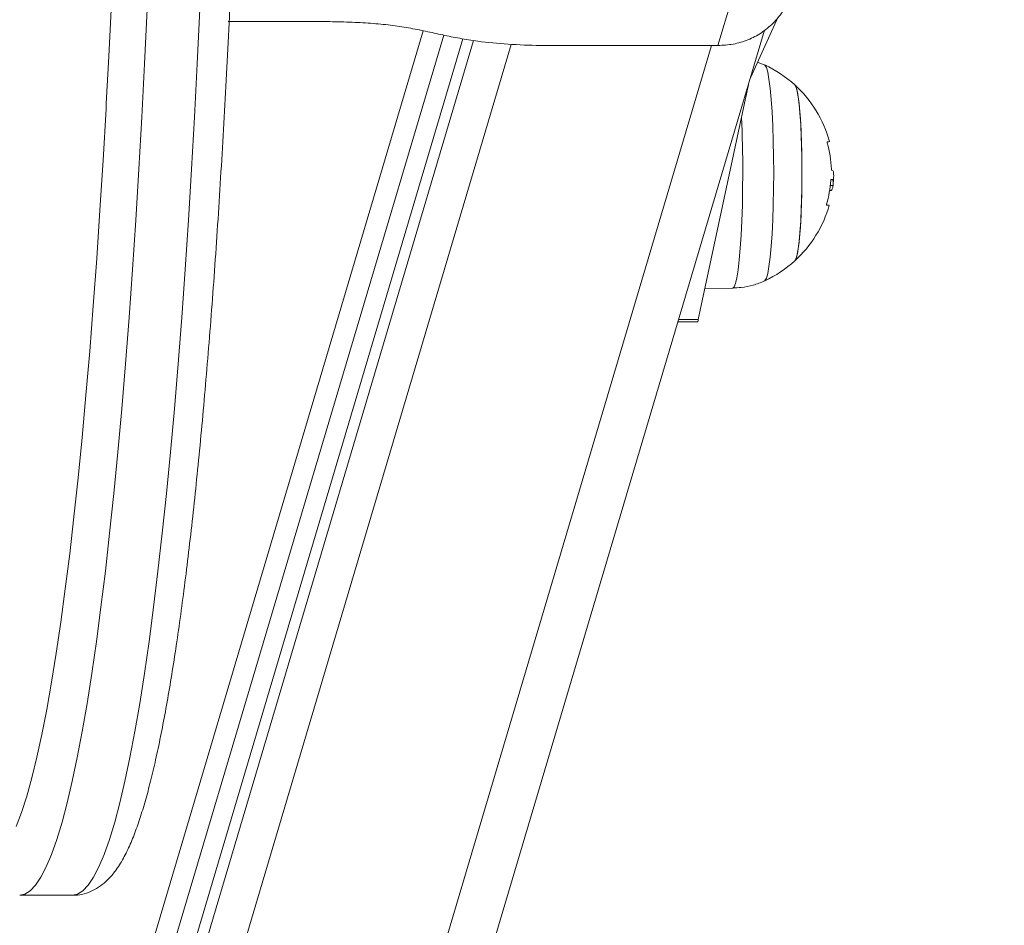
# Model space of a CAD drawing. Units: millimetres. Extents: x 282.6 to 297.8, y -683 to -669.
# Drawn here: x 286.9 to 287.1, y -679.1 to -679 of the extents above; entities that cross this region are included whole.
import ezdxf

# ---------------------------------------------------------------- set-up
doc = ezdxf.new("R2010")
doc.units = ezdxf.units.MM
doc.header["$MEASUREMENT"] = 0
doc.layers.get('0').update_dxf_attribs({"lineweight": 13})
doc.layers.get('Defpoints').update_dxf_attribs({"lineweight": 5})
doc.layers.add('DIASTASEIS', color=253, linetype='Continuous', lineweight=5)
doc.styles.get("Standard").update_dxf_attribs({"font": 'ARIALN.TTF'})
doc.dimstyles.get("Standard").update_dxf_attribs({"dimtxt": 0.18, "dimasz": 0.15, "dimexe": 0.05, "dimexo": 0, "dimgap": 0.09, "dimtad": 0, "dimtih": 1, "dimtoh": 1, "dimzin": 0, "dimdsep": 46, "dimtxsty": 'Standard', "dimblk": 'OBLIQUE', "dimcen": 0.09, "dimadec": 0, "dimazin": 0, "dimtfac": 1, "dimtofl": 0, "dimtmove": 0, "dimatfit": 3, "dimldrblk": 'OBLIQUE', "dimfxl": 1, "dimtolj": 1, "dimtzin": 0, "dimarcsym": 0})

# ---------------------------------------------------------------- blocks, each defined once
blk = doc.blocks.new('K071-')
for p, q in [((286.9559163017033, -678.9536434601288), (286.9555232285924, -678.9617640800117)), ((287.0477392092357, -678.9601041667121), (287.0497997691559, -678.9531666016593)), ((286.960951790093, -678.962866095395), (286.9613454487912, -678.9546100158751)), ((286.9693150063753, -678.9546100158751), (286.9689213476772, -678.962866095395)), ((286.9736136938113, -678.9564437967293), (286.9850699328376, -678.9564437967293)), ((287.0526736728384, -678.9650076643167), (287.0568958596918, -678.9557758643233)), ((286.8130142907025, -679.5979468114266), (287.0031275717842, -678.9578667822408)), ((287.054824761853, -678.9577653027555), (286.8666856558224, -679.5911986104894)), ((287.0062325586254, -678.9585279829954), (286.8172176061775, -679.5949101210045)), ((286.8222327385951, -679.5883513954979), (287.0091341585425, -678.9590851724562)), ((286.8223677095515, -679.5936288742579), (287.0107602251805, -678.95934237825)), ((286.8269610164784, -679.5979468114266), (287.0164640249345, -678.9599214694082)), ((287.0467936994132, -678.9601041667121), (286.8573449547688, -679.5979468114266)), ((287.0208419523837, -678.9601041667121), (287.047739209232, -678.9601041667121)), ((286.9555232285924, -678.9617640800117), (286.9551492968453, -678.968875158209)), ((287.0537627839144, -678.9626263259316), (287.0548327107894, -678.9630579516426)), ((286.9605313283059, -678.9709463309702), (286.960951790093, -678.962866095395)), ((286.9689213476772, -678.962866095395), (286.96850088589, -678.9709463309702)), ((287.054878336286, -678.9630693870369), (287.0548294421419, -678.963037025902)), ((287.0550890181834, -678.9634337369408), (287.054878336286, -678.9630693870369)), ((287.055292614073, -678.9641542977735), (287.0550890181834, -678.9634337369408)), ((287.0554845759575, -678.9652149733985), (287.055292614073, -678.9641542977735)), ((287.0556606157292, -678.9665920700737), (287.0554845759575, -678.9652149733985)), ((287.0447808355052, -679.0015763447828), (287.0523768592934, -678.9660069865223)), ((287.0558168009479, -678.9682548257334), (287.0556606157292, -678.9665920700737)), ((287.0594054956559, -678.9660717564785), (287.0595049415819, -678.9662119764581)), ((287.0594095144547, -678.9660754968764), (287.0594054956559, -678.9660717564785)), ((287.0595990604992, -678.9664384063072), (287.0594095144547, -678.9660754968764)), ((287.0595049415819, -678.9662119764581), (287.0596912282776, -678.9667532396817)), ((287.0597808153174, -678.9671543259475), (287.0595990604992, -678.9664384063072)), ((287.0596912282776, -678.9667532396817), (287.0598672096489, -678.9676389252801)), ((287.0599498211117, -678.9682037273734), (287.0597808153174, -678.9671543259475)), ((287.0559496426935, -678.9701660971679), (287.0558168009479, -678.9682548257334)), ((287.0598672096489, -678.9676389252801), (287.0600280853827, -678.9688448740582)), ((287.060101467839, -678.9695579856508), (287.0599498211117, -678.9682037273734)), ((286.9551036087936, -678.9697079011477), (286.9546580454984, -678.9774635044652)), ((286.9551492968453, -678.968875158209), (286.9551036087936, -678.9697079011477)), ((287.0560561735032, -678.9722831897271), (287.0559496426935, -678.9701660971679)), ((287.0600280853827, -678.9688448740582), (287.0601694672036, -678.9703381908768)), ((287.0602316189756, -678.9711801601444), (287.060101467839, -678.9695579856508)), ((286.9600846592288, -678.978839272757), (286.9605313283059, -678.9709463309702)), ((286.96850088589, -678.9709463309702), (286.9680542168166, -678.978839272757)), ((287.0601694672036, -678.9703381908768), (287.060287498592, -678.9720781419475)), ((287.0603367243379, -678.9730260021607), (287.0602316189756, -678.9711801601444)), ((287.056134013655, -678.9745588110646), (287.0560561735032, -678.9722831897271)), ((287.060287498592, -678.9720781419475), (287.0603789599513, -678.9740172659386)), ((287.0604139169222, -678.975045161944), (287.0603367243379, -678.9730260021607)), ((287.056181424326, -678.9769421275588), (287.056134013655, -678.9745588110646)), ((287.0603789599513, -678.9740172659386), (287.060441356461, -678.9761026686048)), ((287.0604610911209, -678.9771825620775), (287.0604139169222, -678.975045161944)), ((287.060441356461, -678.9761026686048), (287.0604729861001, -678.9782774655961)), ((286.9546580454984, -678.9774635044652), (286.9541871791984, -678.9850197414527)), ((287.0561973464386, -678.9793798998581), (287.056181424326, -678.9769421275588)), ((287.0604769601409, -678.9793798998581), (287.0604610911209, -678.9771825620775)), ((286.9596124158083, -678.9865337363054), (286.9600846592288, -678.978839272757)), ((286.9680542168166, -678.978839272757), (286.9675819733924, -678.9865337363054)), ((287.0604729861001, -678.9782774655961), (287.0604729861001, -678.9804823341202)), ((287.0649642470339, -678.9789815416008), (287.0650051777915, -678.9789815416008)), ((287.0515104838518, -678.9793798998581), (287.0514950033825, -678.9818633300875)), ((287.056181424326, -678.9818176721575), (287.0561973464386, -678.9793798998581)), ((287.0604729861001, -678.9804823341202), (287.060441356461, -678.9826571311115)), ((287.0604610911209, -678.9815772376388), (287.0604769601409, -678.9793798998581)), ((287.0514950033825, -678.9818633300875), (287.0514488771218, -678.9842962048389)), ((287.056134013655, -678.9842009886517), (287.056181424326, -678.9818176721575)), ((287.0604139169222, -678.9837146377723), (287.0604610911209, -678.9815772376388)), ((287.0646690692442, -678.9820430213105), (287.0648952941623, -678.9820430213105)), ((287.0647699059259, -678.9813056339409), (287.0651793882129, -678.9813056339409)), ((287.060441356461, -678.9826571311115), (287.0603789599513, -678.9847425337776)), ((286.9541871791984, -678.9850197414527), (286.9536916867541, -678.9923657501823)), ((287.0514488771218, -678.9842962048389), (287.0513730440611, -678.9866289977982)), ((287.0560561735032, -678.9864766099892), (287.056134013655, -678.9842009886517)), ((287.0603789599513, -678.9847425337776), (287.060287498592, -678.9866816577688)), ((287.0603367243379, -678.9857337975556), (287.0604139169222, -678.9837146377723)), ((287.0642030559206, -678.9842591091912), (287.0644377619168, -678.9842591004464)), ((287.0643863040308, -678.9842590644176), (287.0643616962838, -678.9842590633908)), ((287.0645481335482, -678.9842590734789), (287.0643863040308, -678.9842590644176)), ((287.0644377619168, -678.9842591004464), (287.0645739366041, -678.9842590915451)), ((287.0646107977331, -678.9842590825375), (287.0645481335482, -678.9842590734789)), ((287.0645739366041, -678.9842590915451), (287.0646107977331, -678.9842590825375)), ((286.9591152672141, -678.9940188184192), (286.9596124158083, -678.9865337363054)), ((286.9675819733924, -678.9865337363054), (286.9670848247983, -678.9940188184192)), ((287.0559496426935, -678.9885937025493), (287.0560561735032, -678.9864766099892)), ((287.0602316189756, -678.9875796395728), (287.0603367243379, -678.9857337975556)), ((287.0513730440611, -678.9866289977982), (287.051269047944, -678.988814220029)), ((287.060101467839, -678.9892018140655), (287.0602316189756, -678.9875796395728)), ((287.060287498592, -678.9866816577688), (287.0601694672036, -678.9884216088395)), ((287.051269047944, -678.988814220029), (287.051139005834, -678.9908073867065)), ((287.0558168009479, -678.9905049739829), (287.0559496426935, -678.9885937025493)), ((287.0599498211117, -678.9905560723429), (287.060101467839, -678.9892018140655)), ((287.0601694672036, -678.9884216088395), (287.0600280853827, -678.9899149256581)), ((287.051139005834, -678.9908073867065), (287.050985565012, -678.9925679227055)), ((287.0556606157292, -678.9921677296435), (287.0558168009479, -678.9905049739829)), ((287.0597808153174, -678.9916054737697), (287.0599498211117, -678.9905560723429)), ((287.0600280853827, -678.9899149256581), (287.0598672096489, -678.9911208744362)), ((286.9536916867541, -678.9923657501823), (286.9531722804199, -678.9994909709259)), ((287.0554845759575, -678.9935448263187), (287.0556606157292, -678.9921677296435)), ((287.0595049415819, -678.9925478232582), (287.0594054956559, -678.9926880432378)), ((287.0594095144547, -678.9926843028398), (287.0595990604992, -678.992321393409)), ((287.0596912282776, -678.9920065600346), (287.0595049415819, -678.9925478232582)), ((287.0595990604992, -678.992321393409), (287.0597808153174, -678.9916054737697)), ((287.0598672096489, -678.9911208744362), (287.0596912282776, -678.9920065600346)), ((286.9585939179191, -679.0012839125958), (286.9591152672141, -678.9940188184192)), ((286.9670848247983, -678.9940188184192), (286.9665634755033, -679.0012839125958)), ((287.050985565012, -678.9925679227055), (287.0508118490902, -678.9940599885914)), ((287.055292614073, -678.9946055019428), (287.0554845759575, -678.9935448263187)), ((287.0594054956559, -678.9926880432378), (287.0594095144547, -678.9926843028398)), ((287.050621394424, -678.9952532102044), (287.0504180781203, -678.9961232969937)), ((287.0508118490902, -678.9940599885914), (287.050621394424, -678.9952532102044)), ((287.054878336286, -678.9956904126803), (287.0550890181834, -678.9953260627755)), ((287.0550890181834, -678.9953260627755), (287.055292614073, -678.9946055019428)), ((287.0499919164899, -678.996830134589), (287.0457786482106, -678.9969039584686)), ((287.0502060391149, -678.9966525365008), (287.0499919164899, -678.996830134589)), ((287.0504180781203, -678.9961232969937), (287.0502060391149, -678.9966525365008)), ((287.0548302111415, -678.9957224143983), (287.054878336286, -678.9956904126803)), ((286.9531722804199, -678.9994909709259), (286.95262970684, -679.0063851613305)), ((286.9580491066803, -679.0083187240599), (286.9585939179191, -679.0012839125958)), ((286.9665634755033, -679.0012839125958), (286.9660186642681, -679.0083187240599)), ((287.0446161717004, -679.0019470332101), (287.041702131311, -679.0019470332101)), ((287.0447808355052, -679.0015763447828), (287.0418122312835, -679.0015763447828)), ((287.0446161717004, -679.0019470332101), (287.0446451353741, -679.0019359772706)), ((287.0446451353741, -679.0019359772706), (287.0446914021845, -679.0018719628971)), ((287.0446914021845, -679.0018719628971), (287.0447368086492, -679.0017516266772)), ((287.0447368086492, -679.0017516266772), (287.0447808355052, -679.0015763447828)), ((286.95262970684, -679.0063851613305), (286.9520647459426, -679.0130384111491)), ((286.9574816055132, -679.0151132843531), (286.9580491066803, -679.0083187240599)), ((286.9660186642681, -679.0083187240599), (286.9654511630974, -679.0151132843531)), ((286.9520647459426, -679.0130384111491), (286.9514782098553, -679.0194411564754)), ((286.9568922185712, -679.0216579654553), (286.9574816055132, -679.0151132843531)), ((286.9654511630974, -679.0151132843531), (286.9648617761554, -679.0216579654553)), ((286.9514782098553, -679.0194411564754), (286.9508709417054, -679.0255841935051)), ((286.9562817810324, -679.027943493431), (286.9568922185712, -679.0216579654553)), ((286.9648617761554, -679.0216579654553), (286.9642513386165, -679.027943493431)), ((286.9508709417054, -679.0255841935051), (286.9502438144258, -679.0314586917522)), ((286.9556511578916, -679.0339609615677), (286.9562817810324, -679.027943493431)), ((286.9642513386165, -679.027943493431), (286.9636207154758, -679.0339609615677)), ((286.9502438144258, -679.0314586917522), (286.9495977295077, -679.0370562067548)), ((286.9550012427566, -679.0397018430023), (286.9556511578916, -679.0339609615677)), ((286.9636207154758, -679.0339609615677), (286.9629708003408, -679.0397018430023)), ((286.9495977295077, -679.0370562067548), (286.9489336156761, -679.0423686922032)), ((286.9543329565708, -679.0451580027967), (286.9550012427566, -679.0397018430023)), ((286.9629708003408, -679.0397018430023), (286.9623025141549, -679.0451580027967)), ((286.9489336156761, -679.0423686922032), (286.948252427584, -679.0473885115154)), ((286.9536472463073, -679.0503217094703), (286.9543329565708, -679.0451580027967)), ((286.9623025141549, -679.0451580027967), (286.9616168038914, -679.0503217094703)), ((286.948252427584, -679.0473885115154), (286.9475551444224, -679.052108448812)), ((286.9529450836303, -679.0551856459552), (286.9536472463073, -679.0503217094703)), ((286.9616168038914, -679.0503217094703), (286.9609146412144, -679.0551856459552)), ((286.9475551444224, -679.052108448812), (286.9468427685201, -679.0565217192808)), ((286.9468427685201, -679.0565217192808), (286.9461163239061, -679.0606219789444)), ((286.952227463516, -679.0597429199607), (286.9529450836303, -679.0551856459552)), ((286.9609146412144, -679.0551856459552), (286.9601970211001, -679.0597429199607)), ((286.9461163239061, -679.0606219789444), (286.945376854826, -679.0644033337659)), ((286.9514954028486, -679.0639870737451), (286.952227463516, -679.0597429199607)), ((286.9601970211001, -679.0597429199607), (286.9594649604327, -679.0639870737451)), ((286.9507499389687, -679.067912093262), (286.9514954028486, -679.0639870737451)), ((286.9594649604327, -679.0639870737451), (286.9587194965529, -679.067912093262)), ((286.945376854826, -679.0644033337659), (286.9446254242498, -679.0678603481302)), ((286.9446254242498, -679.0678603481302), (286.9438631123443, -679.0709880526539)), ((286.9499921282108, -679.0715124166856), (286.9507499389687, -679.067912093262)), ((286.9587194965529, -679.067912093262), (286.9579616857986, -679.0715124166856)), ((286.9438631123443, -679.0709880526539), (286.9430910149162, -679.0737819513298)), ((286.9492230444152, -679.07478294229), (286.9499921282108, -679.0715124166856)), ((286.9579616857986, -679.0715124166856), (286.9571926019993, -679.07478294229)), ((286.9430910149162, -679.0737819513298), (286.9423102418399, -679.0762380279876)), ((286.9484437773821, -679.0777190356786), (286.9492230444152, -679.07478294229)), ((286.9571926019993, -679.07478294229), (286.9564133349663, -679.0777190356786)), ((286.9423102418399, -679.0762380279876), (286.9415219154575, -679.0783527520708)), ((286.9476554313473, -679.0803165363542), (286.9484437773821, -679.0777190356786)), ((286.9564133349663, -679.0777190356786), (286.9556249889314, -679.0803165363542)), ((286.9468591234103, -679.0825717636063), (286.9476554313473, -679.0803165363542)), ((286.9556249889314, -679.0803165363542), (286.9548286809981, -679.0825717636063)), ((286.9460559819631, -679.084481521738), (286.9468591234103, -679.0825717636063)), ((286.9548286809981, -679.0825717636063), (286.9540255395472, -679.084481521738)), ((286.9452471450599, -679.0860431045859), (286.9460559819631, -679.084481521738)), ((286.9540255395472, -679.084481521738), (286.9532167026477, -679.0860431045859)), ((286.9444337588497, -679.0872542993567), (286.9452471450599, -679.0860431045859)), ((286.9532167026477, -679.0860431045859), (286.9524033164338, -679.0872542993567)), ((286.943616975906, -679.0881133897657), (286.9444337588497, -679.0872542993567)), ((286.9524033164338, -679.0872542993567), (286.9515865334901, -679.0881133897657)), ((286.942034235893, -679.0887717978732), (286.9427979536298, -679.0886191584651)), ((286.9500062209913, -679.0887717994248), (286.9420366634071, -679.0887717994248)), ((286.9427979536298, -679.0886191584651), (286.943616975906, -679.0881133897657)), ((286.9507675112176, -679.0886191584651), (286.9500062209913, -679.0887717994248)), ((286.9515865334901, -679.0881133897657), (286.9507675112176, -679.0886191584651))]:
    blk.add_line(p, q)
for centre, radius, start, end in [((287.0472855402181, -678.9793798998581), 0.0180000000000002, 47.67533452460067, 65.2230366482657), ((287.0472855402181, -678.9793798998581), 0.01800000000000045, 15.36139808419357, 47.67533452460067), ((286.8747480865417, -678.9791308285695), 0.1767625727875062, 359.9192660711339, 2.652672963610108), ((287.0643547049544, -678.973953421517), 0.000718322330112418, 265.2305218490015, 293.6164861252495), ((287.0476373759552, -678.9794956767411), 0.0173086794642647, 2.198123252508681, 15.62202191921007), ((287.047634240152, -678.9793378418909), 0.01724829063735213, 343.982137354709, 355.9346465725008), ((287.0644596142369, -678.9113711705241), 0.06903260549182595, 270.3521060708346, 270.5080120850165), ((287.0472855402181, -678.9793798998581), 0.01800000000000012, 353.8193276015348, 358.8233876450121), ((287.0472855402181, -678.9793798998581), 0.01799999999999883, 312.3246654753993, 344.2723038168714), ((287.0472855402181, -678.9793798998581), 0.01800000000000158, 294.7769633517343, 312.3246654753993)]:
    blk.add_arc(centre, radius, start, end)
for points, knots in [([(286.974800626092, -678.7467945046739), (286.9748504170161, -678.7482316206762), (286.9749948492603, -678.7524003702111), (286.9752142455868, -678.7593877829987), (286.9754499464138, -678.7677815717817), (286.9756588556297, -678.7762677384954), (286.9758411490652, -678.784833244773), (286.9759964830659, -678.7934677281047), (286.9761246960001, -678.8021600204967), (286.9762256198696, -678.8108990654083), (286.976299131245, -678.819673691378), (286.9763451379617, -678.828472691992), (286.9763635829544, -678.8372848237778), (286.9763544433876, -678.8460988239013), (286.9763177310446, -678.8549034219169), (286.9762534922551, -678.8636873597371), (286.9761618078259, -678.872439408946), (286.9760427928081, -678.8811483881674), (286.9758965962932, -678.8898031738155), (286.9757234011299, -678.8983927152523), (286.9755234235776, -678.9069060498952), (286.9752969128526, -678.9153323183165), (286.9750441506107, -678.9236607793019), (286.9747654503294, -678.9318808249019), (286.974461156587, -678.9399819954743), (286.9741316442409, -678.9479539947534), (286.9737773174306, -678.955786704959), (286.9733986084679, -678.9634702020177), (286.9729959765095, -678.9709947709235), (286.9725699059849, -678.9783509213486), (286.9721209047743, -678.9855294036025), (286.9716495019633, -678.992521225102), (286.9711562451516, -678.9993176675417), (286.9706416971198, -679.0059103050709), (286.9701064316354, -679.0122910238371), (286.9695510281157, -679.0184520434415), (286.9689760646938, -679.0243859410413), (286.9683821090288, -679.0300856791447), (286.9677697058609, -679.0355446385876), (286.9671393598505, -679.0407566588657), (286.966491511313, -679.0457160890438), (286.9658265011053, -679.0504178540815), (286.965144518464, -679.0548575441009), (286.9644455212833, -679.0590315384599), (286.9637291104368, -679.0629371840561), (286.9629943241047, -679.0665730603497), (286.9622392887026, -679.0699393878532), (286.9614605918391, -679.0730386797896), (286.9606521181226, -679.0758768214884), (286.9598026598755, -679.078464863128), (286.9588911601526, -679.0808218017393), (286.9578763202475, -679.0829755215947), (286.9568121120059, -679.0847380041197), (286.9556961518896, -679.0861237856899), (286.9546105108997, -679.0871333871074), (286.9534469943896, -679.0879166090982), (286.9521710903823, -679.0884610634367), (286.9509951841096, -679.0887593827503), (286.9502675310973, -679.0887383530427), (286.9500122226268, -679.0887309744395)], [0, 0, 0, 0, 0.009638777109665394, 0.02795991940680461, 0.04628040621279204, 0.06459959734991567, 0.0829176879542474, 0.1012348550654993, 0.1195512609010414, 0.137867055754601, 0.1561823805219987, 0.17449736894118, 0.192812149619331, 0.2111268479095463, 0.2294415740457459, 0.2477564244162295, 0.2660715243947643, 0.2843870025525911, 0.3027029925140363, 0.3210196349555087, 0.3393370798054569, 0.3576554887154048, 0.3759750378854316, 0.3942959213455448, 0.4126183548185582, 0.430942580322228, 0.4492688717114017, 0.4675975414185523, 0.4859289487285531, 0.5042635100289699, 0.5226017116212969, 0.5409441258780073, 0.5592914318088383, 0.57764444149357, 0.5960041344020776, 0.6143717024399785, 0.6327486097615224, 0.6511366731908644, 0.669538171830682, 0.6879559986810145, 0.7063938738062394, 0.724856649452875, 0.7433507555367925, 0.7618848646025045, 0.7804709091609024, 0.7991256816295612, 0.8178734287847126, 0.836750201529213, 0.8558113990852892, 0.8751452024159607, 0.894896161091228, 0.915297587032579, 0.9366174899469911, 0.951731751878341, 0.9642351276434665, 0.9751887593497304, 0.9852290215622024, 0.9948173706024406, 1, 1, 1, 1]), ([(287.0561059497444, -678.9567316480035), (287.0566086793874, -678.9561671591729), (287.0576141386804, -678.9550381815126), (287.0585275354201, -678.9533928927086), (287.0588047465821, -678.9523284705284), (287.0588928158099, -678.9519903065112)], [0, 0, 0, 0, 0.4055766658579507, 0.8111533317159091, 1, 1, 1, 1]), ([(286.9850699328376, -678.9564437967293), (286.9862336353576, -678.9564523717783), (286.9885348453458, -678.9564693288504), (286.9919217233941, -678.9565461277654), (286.9951674206308, -678.9567105068728), (286.998197340486, -678.956999035545), (287.0009706666164, -678.9574194255421), (287.0035470363941, -678.9579411866781), (287.0060401867226, -678.9584972602462), (287.0086253163785, -678.9590234067392), (287.0118517942896, -678.9595390894948), (287.0159307640565, -678.9599544747072), (287.0192054318463, -678.9600542859044), (287.0208419523837, -678.9601041667121)], [0, 0, 0, 0, 0.08778581308932575, 0.1735955593479783, 0.2571796645646378, 0.3389445372117003, 0.4192969948715626, 0.5014562930127584, 0.5867524314380068, 0.6682328716950344, 0.7505462874100717, 0.8753351027123873, 1, 1, 1, 1]), ([(287.0642949786119, -678.9746692565078), (287.064292967952, -678.974669993555), (287.0642889786427, -678.974671455917), (287.0642852990017, -678.9746815530917), (287.0642835456524, -678.9746969787394), (287.0642841014446, -678.9747181129052), (287.0642868163772, -678.9747436154067), (287.0642916852007, -678.9747724621794), (287.0642982636049, -678.9748033200505), (287.0643038456687, -678.9748241358221), (287.0643066578263, -678.974834622497)], [0, 0, 0, 0, 0.1259231919504255, 0.2498418121873099, 0.375392623874594, 0.4996836939615078, 0.6243172069795155, 0.749776098236335, 0.8739409364707206, 1, 1, 1, 1]), ([(287.06493331923, -678.9788318009906), (287.0649338422149, -678.9788423891215), (287.0649348899964, -678.9788636019586), (287.0649389378663, -678.9789036522926), (287.0649463477234, -678.9789466226731), (287.0649578283514, -678.9789809732875), (287.0649658639372, -678.9789845646557), (287.064969886454, -678.978986362452)], [0, 0, 0, 0, 0.1250654454619951, 0.2505629262762649, 0.5001166517452755, 0.7497642180524445, 1, 1, 1, 1]), ([(287.0649698864285, -678.9789863614025), (287.0650964921001, -678.9789942682756), (287.0652824004496, -678.979005878764), (287.0652556429372, -678.9795185911627), (287.0652471075913, -678.9796821406691)], [0, 0, 0, 0, 0.681011213229719, 1, 1, 1, 1]), ([(287.0648838452611, -678.9804024724746), (287.0648793546783, -678.9804048267516), (287.0648703943183, -678.9804095244009), (287.0648568011379, -678.9804448270862), (287.064847439185, -678.9804884431434), (287.0648417953338, -678.9805287334294), (287.0648400146851, -678.9805500641124), (287.064839131242, -678.980560647071)], [0, 0, 0, 0, 0.2503047665655385, 0.4994501777130436, 0.748806274010395, 0.875373297711302, 1, 1, 1, 1]), ([(287.0651793882202, -678.9813056339409), (287.0652034795125, -678.9810495864596), (287.0652515383621, -678.9805388066108), (287.0651315315803, -678.9804468983585), (287.0650716826817, -678.9804010625504)], [0, 0, 0, 0, 0.5012873574618344, 1, 1, 1, 1]), ([(287.0648952941623, -678.9820430212732), (287.064955140067, -678.9819957729288), (287.0650745886919, -678.9819014682372), (287.0651445024882, -678.9815039756478), (287.0651793882166, -678.9813056339791)], [0, 0, 0, 0, 0.5010179445842331, 1, 1, 1, 1]), ([(287.064212878256, -678.9840972839321), (287.064210009084, -678.9841077206221), (287.0642043185648, -678.9841284200612), (287.064197711777, -678.984158994119), (287.0641929287626, -678.9841874492032), (287.0641904134276, -678.9842125341166), (287.0641902234342, -678.9842329789427), (287.0641929091866, -678.9842535372592), (287.0641990052858, -678.9842568848454), (287.0642030559206, -678.9842591091912)], [0, 0, 0, 0, 0.1261389991909342, 0.2501757086329729, 0.3757832287100153, 0.5003734950172527, 0.624990107954082, 0.75081977241468, 1, 1, 1, 1]), ([(287.054902007017, -678.995678904461), (287.054863716366, -678.9957002307366), (287.0542932064522, -678.996017980665), (287.0530713137773, -678.9963948531105), (287.0514624217098, -678.9967766435913), (287.050422103322, -678.9967862339109), (287.0499971164786, -678.9967901517113)], [0, 0, 0, 0, 0.02593059158787742, 0.386351738028957, 0.7493147848129977, 0.9999999999999999, 0.9999999999999999, 0.9999999999999999, 0.9999999999999999])]:
    blk.add_open_spline(points, degree=3, knots=knots)
blk.add_open_spline([(287.047739209232, -678.9601041667121), (287.0485208485256, -678.9600616231984), (287.0500841271127, -678.9599765361692), (287.0523186393725, -678.9592872016548), (287.054390432971, -678.9582407231538), (287.0555341108188, -678.9572346730539), (287.0561059497444, -678.9567316480035)], degree=3)
blk = doc.blocks.new('_Oblique')
at = {"color": 0, "linetype": 'ByBlock', "lineweight": -2}
blk.add_line((-0.5, -0.5), (0.5, 0.5), dxfattribs=at)
blk = doc.blocks.new('*D56')
at = {"layer": 'Defpoints', "color": 0}
for p in [(287.4740580280808, -675.3352036875441), (285.7919447877651, -682.3378805003141), (287.4740580280808, -682.3378805003141)]:
    blk.add_point(p, dxfattribs=at)
at = {"layer": 'DIASTASEIS', "color": 0, "lineweight": -2}
for p, q in [((287.4740580280808, -675.3352036875441), (285.7419447877651, -675.3352036875441)), ((285.7919447877651, -675.3352036875441), (285.7919447877651, -678.6546389561391)), ((285.7919447877651, -682.3378805003141), (285.7919447877651, -679.018445231719)), ((287.4740580280808, -682.3378805003141), (285.7419447877651, -682.3378805003141))]:
    blk.add_line(p, q, dxfattribs=at)
at = {"layer": 'DIASTASEIS', "color": 0, "linetype": 'ByBlock', "lineweight": -2, "xscale": 0.15, "yscale": 0.15, "zscale": 0.15}
for p, rotation in [((285.7919447877651, -675.3352036875441), 90), ((285.7919447877651, -682.3378805003141), 270)]:
    blk.add_blockref('_Oblique', p, dxfattribs=dict(at, rotation=rotation))
at = {"layer": 'DIASTASEIS', "color": 0, "insert": (285.7919447877651, -678.8365420939291), "char_height": 0.18, "attachment_point": 5}
blk.add_mtext('\\A1;7.00', dxfattribs=at)

msp = doc.modelspace()

# ---------------------------------------------------------------- block references
msp.add_blockref('K071-', (0, 0))

# ---------------------------------------------------------------- dimensions: what is measured, and where the dimension line sits
at = {"layer": 'DIASTASEIS'}
dim = msp.add_linear_dim(base=(285.7919447877651, -682.3378805003141), p1=(287.4740580280808, -675.3352036875441), p2=(287.4740580280808, -682.3378805003141), angle=90, dimstyle='Standard', dxfattribs=at)
dim.commit()
dim.dimension.update_dxf_attribs({"geometry": '*D56', "text_midpoint": (285.7919447877651, -678.8365420939291)})

doc.saveas('drawing.dxf')
